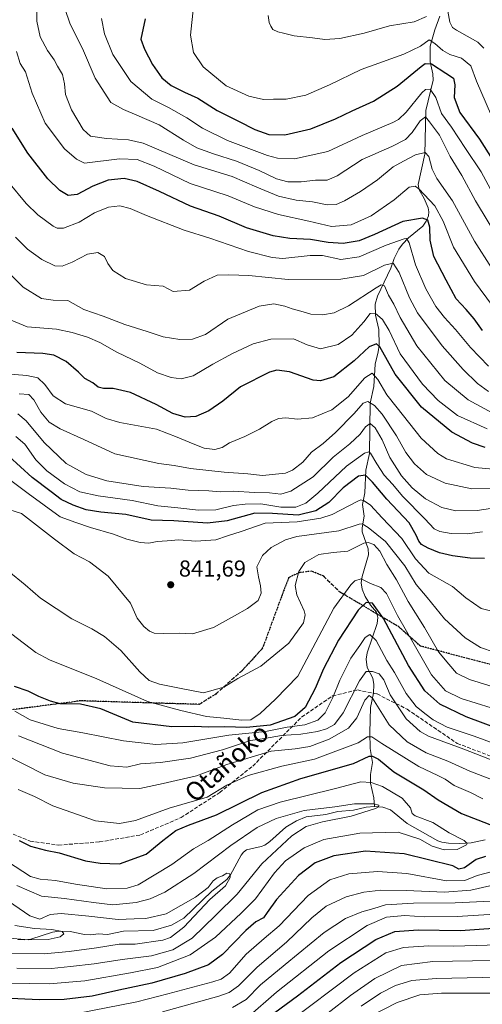
# Model space of a CAD drawing. Units: metres. Extents: x 613734 to 617187, y 4761757 to 4764135.
# Drawn here: x 614389 to 614590, y 4762879 to 4763306 of the extents above; entities that cross this region are included whole.
import ezdxf
from ezdxf.enums import TextEntityAlignment as Align

# ---------------------------------------------------------------- set-up
doc = ezdxf.new("R2010")
doc.units = ezdxf.units.M
doc.header["$MEASUREMENT"] = 0
doc.linetypes.add('DGN Style 3', pattern=[2.307223, 1.648017, -0.659207])
doc.linetypes.add('DGN Style 5', pattern=[1.153612, 0.494405, -0.659207])
for name, color, linetype, lineweight in [('Corriente natural lineal', 142, 'Continuous', 13), ('Curva de nivel maestra', 30, 'Continuous', 30), ('Curva de nivel normal', 30, 'Continuous', 0), ('Punto de cota en terreno', 7, 'Continuous', 0), ('Ruta', 7, 'DGN Style 5', 30), ('Rótulo de punto de cota en terreno', 7, 'Continuous', 0), ('Senda', 7, 'DGN Style 3', 0), ('Texto cartográfico', 7, 'Continuous', 0)]:
    doc.layers.add(name, color=color, linetype=linetype, lineweight=lineweight)
doc.styles.add('Style-Arial', font='txt')

# ---------------------------------------------------------------- blocks, each defined once
blk = doc.blocks.new('5PATER')
at = {"layer": 'Punto de cota en terreno', "linetype": 'Continuous', "lineweight": 0}
h = blk.add_hatch(color=51, dxfattribs=at)
edge = h.paths.add_edge_path()
edge.add_ellipse((0, 0), major_axis=(-0.11, -0.111), ratio=0.999422, start_angle=0, end_angle=360)

msp = doc.modelspace()

# ---------------------------------------------------------------- linework, layer by layer
at = {"layer": 'Corriente natural lineal', "color": 142, "linetype": 'Continuous', "lineweight": 13}
for points in [[(614571.3443, 4763307.8553, 934.4872), (614569.1879, 4763301.9133, 932.8759), (614567.1987, 4763294.8953, 929.5887), (614567.1485, 4763288.0705, 926.5409), (614568.2979, 4763282.7839, 924.1123), (614568.4455, 4763280.0979, 922.9145), (614565.2509, 4763266.9053, 917.9007), (614564.8365, 4763248.0477, 910.5299), (614561.8967, 4763234.8611, 906.0425), (614562.3187, 4763232.4479, 905.2253), (614564.5263, 4763228.7533, 904.3683), (614566.3401, 4763224.7249, 903.1723), (614566.5865, 4763222.9663, 902.3459), (614566.3825, 4763221.2167, 901.43), (614565.4117, 4763218.9089, 899.9136), (614564.0055, 4763216.7069, 898.3834), (614557.7227, 4763211.6161, 896.0942), (614555.1347, 4763208.9625, 895.4697), (614553.5237, 4763206.8021, 894.5474), (614551.5311, 4763202.7895, 892.6256), (614550.0391, 4763198.4569, 889.8293), (614544.2197, 4763186.3581, 884.2347), (614543.2243, 4763182.9157, 882.3972), (614543.3641, 4763178.1873, 880.2533), (614544.8339, 4763171.9369, 878.8031), (614544.9355, 4763165.0493, 875.7744), (614544.6211, 4763162.1761, 874.3442), (614543.2951, 4763156.8853, 872.0595), (614542.7143, 4763147.1193, 868.9805), (614541.1545, 4763139.9363, 865.8846), (614540.8435, 4763118.0627, 856.3375), (614539.2763, 4763110.8741, 852.79), (614538.7195, 4763101.1039, 847.6399), (614537.7991, 4763095.9851, 844.907), (614538.4287, 4763090.9817, 843.187), (614537.5655, 4763085.8969, 840.1999), (614537.6201, 4763084.1143, 838.8819), (614540.2467, 4763076.7629, 834.7504), (614540.4327, 4763074.1033, 833.7593), (614537.5933, 4763064.7331, 830.2662), (614537.2545, 4763061.9769, 829.2243), (614537.6171, 4763059.2409, 828.3204), (614538.9949, 4763056.0253, 827.0858), (614541.2315, 4763052.3569, 825.4272), (614543.8067, 4763049.2733, 825.2505), (614544.4901, 4763046.9395, 824.7957), (614544.1473, 4763044.4211, 823.5845), (614539.8395, 4763031.5817, 818.8672), (614539.3233, 4763028.9427, 818.0268), (614539.7901, 4763025.3275, 816.3804), (614542.1963, 4763020.6823, 813.3058), (614542.7601, 4763017.9555, 812.3351), (614542.6151, 4763014.1883, 811.8259), (614541.1867, 4763007.9461, 810.2573), (614540.9717, 4762996.9907, 806.0341), (614541.1607, 4762990.0541, 802.3951), (614542.1801, 4762983.9819, 798.9861), (614541.2733, 4762978.8987, 796.6134), (614541.2297, 4762975.1045, 794.884), (614542.6863, 4762968.6427, 792.346), (614543.0001, 4762965.0001, 790.7895)], [(614543.0001, 4762965.0001, 790.7895), (614539.3645, 4762964.7239, 790.6703), (614533.8413, 4762963.3905, 790.3184), (614527.1015, 4762962.7551, 790.4694), (614521.8137, 4762961.4501, 790.0308), (614513.2493, 4762960.3979, 789.6281), (614509.1369, 4762958.6681, 788.6395), (614504.4669, 4762956.0041, 788.2721), (614497.5925, 4762949.8011, 787.7716), (614495.4043, 4762948.2339, 787.3364), (614493.7407, 4762947.5481, 786.9361), (614487.4545, 4762946.1435, 787.5706), (614486.1419, 4762945.2035, 787.7424), (614485.1047, 4762943.8887, 787.4991), (614480.4529, 4762935.2743, 785.4039), (614478.8101, 4762933.2181, 785.0152), (614472.4085, 4762928.2209, 784.586), (614460.2659, 4762916.4987, 783.945), (614454.8033, 4762913.4745, 783.3098), (614446.9149, 4762911.1971, 783.0959), (614434.0535, 4762910.8063, 782.9196), (614427.0125, 4762909.4515, 782.5338), (614422.9905, 4762909.7497, 782.4259), (614419.8129, 4762909.3359, 781.6326), (614417.0735, 4762909.3579, 781.008), (614410.8975, 4762910.7607, 780.5557), (614406.0663, 4762910.8603, 780.6003), (614403.2625, 4762910.4017, 780.6938), (614393.8245, 4762907.3533, 779.7235), (614390.9901, 4762907.0983, 779.7461), (614388.1497, 4762907.3019, 779.6565)], [(614591.0197, 4762950.4637, 797.2757), (614584.8923, 4762949.2399, 796.9111), (614579.9847, 4762948.9363, 795.8031), (614575.0279, 4762949.0135, 794.1702), (614572.1913, 4762949.4249, 793.4885), (614570.5097, 4762950.0651, 793.4273), (614557.2127, 4762957.5127, 791.2352), (614549.8851, 4762963.4355, 790.6836), (614546.6367, 4762964.7265, 790.8667), (614543.0001, 4762965.0001, 790.7895)]]:
    msp.add_polyline3d(points, dxfattribs=at)
at = {"layer": 'Curva de nivel maestra', "color": 30, "linetype": 'Continuous', "lineweight": 30, "flags": 128}
for points, elevation in [([(614443.42, 4763306.6901), (614441.49, 4763297.9301), (614443.16, 4763293.5101), (614446.66, 4763286.9001), (614450.68, 4763281.1201), (614454.75, 4763277.7201), (614460.44, 4763274.8701), (614466.22, 4763272.2401), (614474.67, 4763266.9301), (614483.99, 4763262.2601), (614490.98, 4763258.6401), (614497.05, 4763256.5701), (614504.12, 4763256.4301), (614515.32, 4763258.9801), (614526.03, 4763263.2501), (614533.29, 4763266.7601), (614542.54, 4763270.9201), (614552.81, 4763277.4801), (614563.18, 4763286.0601), (614565.04, 4763287.3901), (614567.69, 4763287.1201), (614573.92, 4763283.1201), (614577.25, 4763280.9701), (614577.78, 4763278.0401), (614577.54, 4763272.6201), (614579.99, 4763266.0001), (614588.62, 4763254.4401), (614601.16, 4763234.7101)], 925), ([(614589.88, 4763171.4301), (614586.27, 4763176.4801), (614582.82, 4763180.5801), (614578.37, 4763185.2501), (614574.04, 4763193.2501), (614568.78, 4763203.5801), (614567.08, 4763210.6301), (614567.04, 4763216.2801), (614566.14, 4763219.3001), (614563.8, 4763220.1501), (614555.32, 4763218.7201), (614542.92, 4763213.0701), (614536.26, 4763210.3901), (614529.35, 4763209.1601), (614522.82, 4763209.6201), (614515.23, 4763210.9101), (614506.24, 4763211.4401), (614499.04, 4763212.5701), (614487.38, 4763216.0101), (614475.49, 4763221.0201), (614463.12, 4763225.4001), (614449.69, 4763231.8001), (614440.02, 4763236.1001), (614434.38, 4763237.3901), (614427.38, 4763236.6701), (614420.71, 4763234.1301), (614413.9, 4763230.4601), (614410.06, 4763230.1101), (614406.4, 4763232.2801), (614401.25, 4763237.3201), (614392.5, 4763248.3501), (614385.63, 4763259.2601)], 900), ([(614591.03, 4763120.6801), (614585.57, 4763122.6201), (614576.6, 4763127.3201), (614563.31, 4763138.2501), (614551.88, 4763152.5101), (614545.34, 4763164.3901), (614543.79, 4763165.6701), (614540.67, 4763164.4601), (614534.2, 4763158.3101), (614525.34, 4763151.4101), (614519.53, 4763149.6301), (614516.38, 4763149.9101), (614506.05, 4763153.5301), (614500.59, 4763154.2701), (614497.38, 4763153.4401), (614484.74, 4763146.9701), (614477.14, 4763140.8701), (614471.07, 4763136.6101), (614465.38, 4763134.1601), (614460.79, 4763133.8101), (614455.41, 4763135.4301), (614448.23, 4763139.4201), (614437.08, 4763144.6101), (614429.59, 4763146.3801), (614425.4, 4763146.3001), (614423.08, 4763146.9401), (614420.67, 4763148.8301), (614417.21, 4763150.6701), (614414.47, 4763153.3901), (614409.13, 4763158.0801), (614403.72, 4763160.7501), (614399.04, 4763161.5201), (614387.71, 4763161.9401)], 875), ([(614590.73, 4763072.5501), (614584.57, 4763072.6701), (614576.82, 4763073.6501), (614571.16, 4763075.0201), (614566.21, 4763077.0701), (614563.43, 4763078.6301), (614562.23, 4763080.0901), (614561.03, 4763082.7201), (614558.06, 4763087.9801), (614548.31, 4763098.2501), (614542.06, 4763105.7301), (614539.14, 4763108.6401), (614536.05, 4763108.2301), (614529.38, 4763103.1501), (614523.15, 4763096.8301), (614517.45, 4763093.2501), (614509.82, 4763091.3501), (614498.72, 4763092.0901), (614491.05, 4763092.2201), (614479.05, 4763088.9201), (614470.53, 4763087.9401), (614455.93, 4763088.9501), (614446.1, 4763089.2501), (614435.01, 4763091.6901), (614424.12, 4763092.6101), (614417.78, 4763093.6601), (614412.13, 4763095.6701), (614407, 4763098.2101), (614402.61, 4763101.4701), (614394.45, 4763107.6501), (614384.28, 4763116.9501)], 850), ([(614606.06, 4762995.2101), (614582.72, 4763003.8801), (614571.34, 4763009.4101), (614564.88, 4763015.0701), (614557.69, 4763026.1401), (614546.94, 4763046.5201), (614542.06, 4763053.1201), (614539.29, 4763053.5201), (614535.96, 4763050.1001), (614527.4, 4763037.1001), (614520.89, 4763024.7001), (614517.23, 4763016.1001), (614512.82, 4763007.9001), (614508.34, 4763004.0301), (614497.66, 4763000.1701), (614487.39, 4762999.2501), (614477.8, 4762999.5801), (614471.05, 4762999.3001), (614464.72, 4762999.6401), (614455.05, 4762999.5101), (614438.05, 4763001.5901), (614424.2, 4763007.2701), (614415.35, 4763009.2801), (614406.53, 4763009.4401), (614402.36, 4763010.6501), (614397.32, 4763012.6301), (614392.7, 4763015.0101), (614386.66, 4763016.9701)], 825), ([(614388.69, 4762950.1801), (614393.62, 4762947.7601), (614400.22, 4762946.0701), (614406.15, 4762944.8201), (614417.48, 4762941.4201), (614423.83, 4762940.3001), (614432.28, 4762940.0401), (614443.8, 4762944.2601), (614451.14, 4762950.2001), (614456.79, 4762954.5101), (614462.26, 4762956.8101), (614474.44, 4762961.3001), (614494.14, 4762971.0601), (614511.05, 4762977.1401), (614533.87, 4762983.6001), (614540.63, 4762986.7601), (614542.09, 4762986.8401), (614544.72, 4762985.4301), (614551.37, 4762979.9401), (614564.41, 4762972.1201), (614570.57, 4762967.7801), (614580.68, 4762961.8501), (614593.07, 4762957.1101)], 800), ([(614591.12, 4762943.2401), (614587.06, 4762941.8901), (614582, 4762938.4101), (614579.62, 4762937.7801), (614577.04, 4762939.1401), (614555.85, 4762944.3701), (614539.01, 4762945.5301), (614525.34, 4762943.5301), (614517.28, 4762940.5101), (614509.92, 4762935.0201), (614500.49, 4762924.6101), (614496.37, 4762918.9901), (614494.78, 4762916.6301), (614491.45, 4762914.9801), (614487.08, 4762911.2201), (614477.05, 4762900.7101), (614470.97, 4762896.2301), (614460.86, 4762892.4601), (614446.39, 4762888.2501), (614431.94, 4762885.2001), (614420.44, 4762882.6701), (614408.31, 4762881.1801), (614397.44, 4762881.0001), (614381.95, 4762881.7801)], 800), ([(614499.73, 4762875.5201), (614509.52, 4762882.7401), (614528.41, 4762897.2301), (614543.54, 4762907.2601), (614551.87, 4762910.7001), (614561.87, 4762911.3801), (614580.24, 4762911.1901), (614602.78, 4762912.7201), (614631.49, 4762913.3801), (614640.23, 4762912.2201), (614653.1, 4762909.2101), (614673.73, 4762908.8501), (614690.34, 4762909.0201), (614702.49, 4762910.0301), (614712.66, 4762910.2001), (614720.81, 4762908.3101), (614728.78, 4762903.8801), (614742.17, 4762893.7801), (614759.7, 4762880.8001), (614771.21, 4762870.0401)], 825)]:
    msp.add_lwpolyline(points, dxfattribs=dict(at, elevation=elevation))
at = {"layer": 'Curva de nivel normal', "color": 30, "linetype": 'Continuous', "lineweight": 0, "flags": 128}
for points, elevation in [([(614593.73, 4763198.7), (614586.39, 4763210.31), (614576.83, 4763227.72), (614570.06, 4763237.46), (614567.96, 4763241.5), (614566.6, 4763246.97), (614564.96, 4763248.75), (614560.82, 4763247.68), (614555.59, 4763244.97), (614551.11, 4763242.44), (614544.27, 4763236.9), (614536.91, 4763231.72), (614529.97, 4763227.73), (614526.38, 4763226.2), (614522.45, 4763226.07), (614516, 4763227.25), (614509, 4763227.97), (614501.37, 4763229.77), (614491.93, 4763233.6), (614481.18, 4763238.24), (614464.65, 4763243.38), (614442.56, 4763252.69), (614436.22, 4763254.18), (614426.71, 4763254.85), (614419.77, 4763255.73), (614416.57, 4763258.64), (614411.4, 4763267.29), (614408.85, 4763273.81), (614408.46, 4763278.5), (614407.53, 4763282.56), (614405.42, 4763286.15), (614404, 4763288.89), (614400.98, 4763292.96), (614397.84, 4763298.87), (614396.37, 4763305.66), (614396.3, 4763315.97)], 910), ([(614598.18, 4763208.73), (614586.81, 4763227.67), (614580.95, 4763238.74), (614575.78, 4763247.03), (614571.2, 4763256.17), (614566.82, 4763262.04), (614565.09, 4763264.24), (614562.77, 4763262.41), (614559.35, 4763257.38), (614556.43, 4763254.32), (614550.45, 4763251.26), (614537.58, 4763245.65), (614526.72, 4763238.52), (614522.45, 4763236.66), (614517.32, 4763236.71), (614511.12, 4763236.01), (614505.38, 4763236.01), (614500.43, 4763237.3), (614492.9, 4763240.9), (614483.02, 4763244.94), (614473.13, 4763248.1), (614465.91, 4763250.78), (614460.01, 4763254.05), (614449.44, 4763260.74), (614439.88, 4763264.97), (614434.02, 4763267.33), (614428.46, 4763270.35), (614421.78, 4763281), (614416.25, 4763293.8), (614410.81, 4763304.36), (614408.62, 4763311.17)], 915), ([(614464.47, 4763311.88), (614463.12, 4763299.62), (614464.48, 4763292.1), (614468.57, 4763285.82), (614478.57, 4763277.61), (614488.39, 4763273.1), (614494.73, 4763271.73), (614499.2, 4763271.9), (614504.64, 4763271.85), (614513.2, 4763273.56), (614523.4, 4763278.12), (614537.12, 4763284.78), (614555.69, 4763291.32), (614562.9, 4763294.88), (614566.72, 4763297.64), (614569.17, 4763296.05), (614572.64, 4763292.98), (614575.72, 4763291.27), (614580.72, 4763289.58), (614584.76, 4763286.28), (614587.19, 4763279.72), (614597.92, 4763255)], 930), ([(614590.49, 4763294.02), (614587.9, 4763296.52), (614578.61, 4763301.82), (614576.9, 4763302.95), (614575.61, 4763305.21), (614574.81, 4763310.02)], 935), ([(614593.32, 4763232.84), (614589.28, 4763240.32), (614582.42, 4763250.43), (614576.47, 4763259.66), (614572.01, 4763265.67), (614569.62, 4763272.51), (614567.11, 4763276.13), (614565.13, 4763276.03), (614563.57, 4763274.61), (614556.78, 4763266.22), (614553.35, 4763262.98), (614550.9, 4763261.76), (614537.65, 4763256.15), (614522.78, 4763249.1), (614508.32, 4763245.93), (614500.86, 4763246.3), (614496.46, 4763247.46), (614479.11, 4763253.98), (614468.36, 4763259.24), (614461.47, 4763263.69), (614453.54, 4763268.22), (614446.38, 4763271.92), (614437.25, 4763279.54), (614429.37, 4763291.2), (614425.8, 4763300.16), (614424.51, 4763306.92)], 920), ([(614565.49, 4763307.66), (614560.22, 4763305.4), (614549.46, 4763303.62), (614538.53, 4763300.5), (614528, 4763298.13), (614521.38, 4763297.74), (614516.05, 4763298.52), (614508.09, 4763299.3), (614503.54, 4763300.54), (614500.98, 4763301.02), (614498.79, 4763302.04), (614498.03, 4763303.57), (614497.24, 4763305.11), (614496.87, 4763308.08)], 935), ([(614594.27, 4763182.15), (614586.32, 4763192.72), (614577.26, 4763207.6), (614572.73, 4763218.88), (614569.24, 4763225.51), (614562.24, 4763232.99), (614560.62, 4763234.12), (614558.09, 4763233.61), (614551.54, 4763228.23), (614541.49, 4763221.18), (614532.92, 4763217.26), (614524.38, 4763216.62), (614514.42, 4763218.96), (614501.34, 4763221.88), (614490.88, 4763225.09), (614479.48, 4763229.98), (614462.99, 4763235.28), (614447.27, 4763242.71), (614439.94, 4763245.72), (614432.35, 4763246.02), (614417.04, 4763244.01), (614413.61, 4763245.76), (614408.44, 4763250.27), (614400.09, 4763261.4), (614394.31, 4763274.52), (614391.51, 4763283.73), (614389.18, 4763287.34), (614387.63, 4763292.6)], 905), ([(614592.4, 4763155.96), (614584.66, 4763164.04), (614578.17, 4763171.91), (614573.31, 4763177.08), (614569.58, 4763181.87), (614565.29, 4763189.49), (614560.83, 4763200.02), (614558.08, 4763209.5), (614556.94, 4763211.45), (614555.83, 4763211.32), (614548.04, 4763208.46), (614536.33, 4763203.48), (614528.37, 4763202.35), (614520.38, 4763204.06), (614515.05, 4763204.05), (614503.12, 4763202.74), (614498.5, 4763203.15), (614488.35, 4763205.74), (614471.52, 4763211.59), (614460.4, 4763215.03), (614444.05, 4763221.35), (614436.94, 4763224.44), (614432.4, 4763225.62), (614427.46, 4763225.01), (614421.39, 4763222.51), (614414.76, 4763218.43), (614408.04, 4763215.93), (614405.28, 4763215.91), (614403.48, 4763216.79), (614396.83, 4763221.66), (614391.76, 4763226.59), (614384.15, 4763235.78)], 895), ([(614592.46, 4763145.07), (614587.76, 4763148.48), (614581.4, 4763154.59), (614572.32, 4763164.85), (614561.58, 4763179.1), (614558.15, 4763185.68), (614553.64, 4763196.6), (614551.05, 4763200.69), (614547.38, 4763199.88), (614538.27, 4763195.37), (614528.32, 4763193.81), (614505.48, 4763193.58), (614488.44, 4763195.39), (614479.72, 4763195.58), (614474.72, 4763195.42), (614469.05, 4763192.86), (614462.72, 4763189.04), (614455.61, 4763188.37), (614451.22, 4763190.75), (614444.06, 4763191.31), (614434.88, 4763194.11), (614429.37, 4763197.51), (614427.21, 4763200.57), (614425.81, 4763203.53), (614422.9, 4763205.26), (614418.38, 4763204.54), (614411.75, 4763201.13), (614407.38, 4763199.4), (614404.28, 4763199.58), (614398.55, 4763202.3), (614392.4, 4763206.82), (614387.16, 4763211.92)], 890), ([(614594.1, 4763135.76), (614583.61, 4763141.36), (614573.44, 4763149.76), (614561.32, 4763164.82), (614554.12, 4763177.17), (614551.41, 4763182.91), (614549.1, 4763186.85), (614547.27, 4763190.9), (614545.85, 4763191.28), (614543.72, 4763190.03), (614531.68, 4763182.24), (614525.4, 4763179.19), (614520.44, 4763178.26), (614515.29, 4763178.54), (614511.05, 4763179.82), (614507.31, 4763180.85), (614504.1, 4763182.1), (614499.31, 4763183.04), (614492.85, 4763182.04), (614479.26, 4763176.33), (614469.68, 4763169.72), (614464.01, 4763167.67), (614458.52, 4763167.59), (614451.28, 4763168.68), (614444.24, 4763171.03), (614434.56, 4763174.08), (614425.16, 4763177.72), (614416.82, 4763180.62), (614409.92, 4763184.44), (614403.54, 4763184.69), (614398.45, 4763185.3), (614390.4, 4763190.27), (614379.44, 4763200.98)], 885), ([(614591.93, 4763128.78), (614579.05, 4763134.57), (614570.56, 4763141.05), (614563.81, 4763148.16), (614554.19, 4763161.34), (614549.33, 4763171.52), (614546.5, 4763176.2), (614543.33, 4763179), (614541.05, 4763178.8), (614538.38, 4763175.2), (614533.16, 4763169.52), (614527.17, 4763165.46), (614519.59, 4763163.52), (614513.75, 4763165.3), (614507.76, 4763167.83), (614498.04, 4763167.66), (614490.38, 4763165.71), (614481.38, 4763161.48), (614472.76, 4763156.8), (614464.22, 4763151.82), (614459.09, 4763150.56), (614454.72, 4763151.04), (614448.84, 4763153.05), (614441.13, 4763157.32), (614431.14, 4763162.01), (614423.68, 4763166.21), (614418.39, 4763168.56), (614411.68, 4763170.55), (614404.88, 4763172.09), (614392.25, 4763173.14), (614385.3, 4763175.97)], 880), ([(614594.53, 4763111.38), (614586.49, 4763112.01), (614574.25, 4763115.78), (614570.46, 4763118.06), (614563.3, 4763124.8), (614552.81, 4763137.88), (614548.39, 4763143.56), (614544.38, 4763150.24), (614541.9, 4763152.96), (614538.72, 4763150.9), (614531.51, 4763142.67), (614524.46, 4763136.99), (614516.06, 4763133.63), (614509.49, 4763133.02), (614504.56, 4763133.56), (614501.25, 4763133.34), (614498.38, 4763132.05), (614493.05, 4763128.6), (614486.72, 4763125.43), (614480.03, 4763122.72), (614476.79, 4763120.75), (614473.65, 4763119.87), (614468.99, 4763120.46), (614464.33, 4763122.36), (614457.38, 4763125.2), (614448.38, 4763128.66), (614432.39, 4763131.63), (614426.54, 4763133.23), (614420.13, 4763136.45), (614408.89, 4763139.67), (614403.45, 4763143.1), (614399.82, 4763148.02), (614396.8, 4763150.93), (614392.04, 4763151.91), (614383.04, 4763152.61)], 870), ([(614597.3, 4763102.99), (614585.2, 4763102.84), (614573.72, 4763105.18), (614565.57, 4763109.04), (614560.37, 4763113.62), (614556.63, 4763118.5), (614552.57, 4763125.77), (614546.31, 4763135.18), (614543.05, 4763138.92), (614540.02, 4763140.68), (614538.02, 4763140.01), (614534.12, 4763135.49), (614526.1, 4763127.22), (614520.72, 4763122.52), (614515.67, 4763118.71), (614511.87, 4763114.29), (614507.38, 4763110.88), (614504.34, 4763109.57), (614494.38, 4763108.58), (614488.05, 4763109.35), (614477.72, 4763109.99), (614463.14, 4763111.66), (614456.08, 4763112.87), (614449.3, 4763113.72), (614430.33, 4763117.93), (614416.85, 4763124.17), (614406.49, 4763128.83), (614401.7, 4763131.68), (614398.11, 4763135.98), (614395.05, 4763141.46), (614393, 4763143.64), (614388.71, 4763144.06)], 865), ([(614598.06, 4763094.99), (614587.48, 4763093.43), (614578.35, 4763093.28), (614572.16, 4763094.7), (614565.17, 4763098.48), (614559.35, 4763103.2), (614554.71, 4763108.41), (614549.57, 4763116.4), (614546.24, 4763124.1), (614543.26, 4763129.21), (614541.05, 4763131.07), (614539.05, 4763129.7), (614536.7, 4763126.43), (614532.33, 4763122.33), (614525.04, 4763116.48), (614516.38, 4763108.02), (614506.67, 4763101.78), (614502.3, 4763100.51), (614497.45, 4763100.98), (614490.71, 4763101.16), (614481.88, 4763101.78), (614476.05, 4763101.51), (614471.12, 4763101.87), (614462.07, 4763102.14), (614454.62, 4763103.04), (614442.6, 4763103.8), (614426.85, 4763106.19), (614417.86, 4763108.93), (614409.17, 4763113.84), (614399.53, 4763122.91), (614391.73, 4763132.26), (614388.2, 4763135.25)], 860), ([(614589.8, 4763084.08), (614583.2, 4763083.24), (614576.22, 4763083.42), (614571.28, 4763084.23), (614568.94, 4763085.48), (614564.88, 4763089.83), (614555.21, 4763099.44), (614550.77, 4763104.76), (614547.18, 4763108.75), (614543.92, 4763113.56), (614541.26, 4763118.22), (614540.56, 4763118.84), (614538.58, 4763118.32), (614530.88, 4763112.66), (614518.42, 4763100.91), (614513.18, 4763096.57), (614508.76, 4763094.85), (614502.28, 4763094.86), (614493.58, 4763096.34), (614486.84, 4763096.1), (614481.71, 4763095.57), (614474.08, 4763093.74), (614466.54, 4763093.56), (614457.6, 4763094.59), (614448.94, 4763095.34), (614437.76, 4763097.65), (614423.04, 4763099.69), (614415.04, 4763101.46), (614408.48, 4763104.92), (614400.69, 4763110.64), (614396.02, 4763115.39), (614391.13, 4763122.13), (614387.23, 4763125.42)], 855), ([(614597.85, 4763048.63), (614589.35, 4763050.86), (614582.58, 4763055.42), (614576.86, 4763060.35), (614566.63, 4763066.25), (614560.81, 4763072.41), (614554.81, 4763081.2), (614546.31, 4763090.14), (614541.26, 4763095.66), (614538.46, 4763097.62), (614537.05, 4763098), (614535.46, 4763097.32), (614524.59, 4763091.66), (614519.68, 4763090.1), (614509.42, 4763088.53), (614495.54, 4763087.84), (614485.03, 4763084.28), (614479.21, 4763082.38), (614474.05, 4763080.66), (614465.45, 4763080.14), (614458, 4763080.64), (614453.03, 4763080.15), (614448.7, 4763079.86), (614445.08, 4763079.24), (614441.2, 4763079.51), (614435.5, 4763080.95), (614429.62, 4763083.17), (614419.7, 4763085.98), (614413.36, 4763088.23), (614406.5, 4763090.56), (614392.64, 4763100.71), (614382.78, 4763108.15)], 845), ([(614594.96, 4763031.97), (614589, 4763033.98), (614582.39, 4763038.1), (614573.41, 4763046.39), (614565.82, 4763055.59), (614561.08, 4763061.24), (614556.19, 4763069.34), (614547.8, 4763079.98), (614540.2, 4763086.07), (614537.58, 4763087.61), (614536.3, 4763087.5), (614527.56, 4763084.5), (614509.21, 4763082.06), (614504.3, 4763080.61), (614498.11, 4763077.32), (614494.37, 4763073.91), (614491.83, 4763068.91), (614492.58, 4763064.57), (614493.54, 4763060.71), (614493.74, 4763057.46), (614492.42, 4763054.38), (614487.91, 4763050.89), (614482.18, 4763047.74), (614473.05, 4763042.56), (614464.03, 4763039.91), (614458.19, 4763040.16), (614451.21, 4763039.99), (614447.32, 4763040.22), (614445.3, 4763041.09), (614442.86, 4763042.99), (614440.02, 4763046.72), (614437.06, 4763053.14), (614427.44, 4763064.87), (614419.25, 4763071.15), (614412.61, 4763074.64), (614404.11, 4763081), (614389.82, 4763092.08), (614377.1, 4763095.96)], 840), ([(614384.23, 4763066.88), (614391.29, 4763061.15), (614398.04, 4763055.29), (614411.61, 4763046.37), (614420.22, 4763042.09), (614425.79, 4763038.66), (614432.82, 4763032.68), (614441.06, 4763023.4), (614445.16, 4763019.61), (614449.63, 4763017.96), (614459.01, 4763016.15), (614468.78, 4763014.3), (614477.58, 4763016.66), (614483.61, 4763020.55), (614493.61, 4763025.81), (614505.72, 4763035.84), (614512.09, 4763044.67), (614512.93, 4763048.06), (614512.46, 4763049.84), (614509.26, 4763056.78), (614508.58, 4763060.77), (614510.14, 4763066.88), (614512.74, 4763070.86), (614518.84, 4763074.36), (614525.05, 4763075.15), (614531.38, 4763075.69), (614538.39, 4763079.2), (614540.18, 4763079.48), (614542.74, 4763078.58), (614545.28, 4763075.8), (614548.37, 4763069.9), (614552.46, 4763063.26), (614557.61, 4763053.89), (614564.73, 4763042.55), (614570.76, 4763032.1), (614575.18, 4763026.73), (614578.59, 4763022.84), (614584.26, 4763020.05), (614600.95, 4763014.87)], 835), ([(614593.6, 4763007.82), (614580.54, 4763011.8), (614573.81, 4763015.14), (614567.77, 4763022.08), (614560.2, 4763035.21), (614552.96, 4763047.82), (614548.16, 4763057.35), (614545.71, 4763060.03), (614541.29, 4763061.68), (614537.18, 4763063.76), (614534.48, 4763062.8), (614532.7, 4763061.12), (614525.27, 4763051.07), (614514.97, 4763031.39), (614509.74, 4763021.56), (614500.05, 4763011.55), (614493.38, 4763005.24), (614489.3, 4763002.58), (614485.38, 4763002.34), (614477.63, 4763003.28), (614470.05, 4763004.04), (614458.94, 4763006.63), (614444.43, 4763010.44), (614422.52, 4763020.35), (614401.85, 4763028.57), (614395.97, 4763031.76), (614385.61, 4763039.71)], 830), ([(614603.66, 4762989.08), (614586.23, 4762995.44), (614574.59, 4762999.3), (614568.4, 4763002.49), (614564.86, 4763005.36), (614561.05, 4763008.35), (614556.72, 4763014.03), (614551.71, 4763023.05), (614548.35, 4763028.28), (614543.71, 4763036.92), (614541.01, 4763039.62), (614538.88, 4763038.22), (614536.68, 4763034.78), (614532.75, 4763029.32), (614527.86, 4763019.7), (614524.83, 4763012.27), (614521.56, 4763005.56), (614518.42, 4763002.42), (614512.72, 4763000.36), (614505.05, 4762999.36), (614495.72, 4762997.5), (614479.72, 4762995.94), (614459.72, 4762992.56), (614448.09, 4762991.92), (614434.04, 4762993.42), (614416.44, 4762996.9), (614405.61, 4762998.85), (614393.5, 4763002.62), (614386.79, 4763006.32)], 820), ([(614388.45, 4762995.54), (614407.58, 4762988.12), (614428.26, 4762982.65), (614435.54, 4762982.08), (614441.38, 4762983.53), (614450.05, 4762983.98), (614463.05, 4762985.88), (614477, 4762989.55), (614489.13, 4762993.61), (614495.28, 4762994.51), (614502.6, 4762995.71), (614510.96, 4762996.35), (614518.22, 4762997.45), (614522.21, 4762998.72), (614525.67, 4763000.57), (614529.38, 4763005.57), (614536.47, 4763019.44), (614539.38, 4763023.56), (614542.13, 4763023.52), (614544.99, 4763022.52), (614547.01, 4763019.9), (614549.84, 4763013.37), (614556.76, 4763002.94), (614562.8, 4762997.51), (614566.48, 4762995.43), (614581.73, 4762989.82), (614600.76, 4762982.45)], 815), ([(614381.88, 4762987.75), (614399.86, 4762978.73), (614412.12, 4762975.04), (614425.78, 4762973.11), (614441.09, 4762972.72), (614451.23, 4762974.92), (614465.65, 4762978.25), (614478.91, 4762983.12), (614498.17, 4762989), (614508.56, 4762989.98), (614514.84, 4762990.98), (614523.25, 4762994.21), (614531.72, 4762998.88), (614535.38, 4763003.46), (614538.72, 4763011.03), (614540.69, 4763013.17), (614542.11, 4763011.92), (614549.3, 4763000.4), (614557.11, 4762993.04), (614565.41, 4762988.21), (614574.82, 4762984.56), (614584.38, 4762980.25), (614597.54, 4762975.15)], 810), ([(614590.06, 4762968.24), (614584.58, 4762971.09), (614577.6, 4762974.12), (614573.63, 4762976.78), (614570.42, 4762978.46), (614562.24, 4762982.26), (614546.18, 4762992.34), (614541.89, 4762995.11), (614539.93, 4762995.12), (614535.89, 4762992.57), (614516.97, 4762985.54), (614502.74, 4762982.5), (614488.1, 4762978.43), (614478.93, 4762974.19), (614470.35, 4762968.95), (614453.81, 4762964.26), (614439.23, 4762958.82), (614432.25, 4762957.57), (614421.84, 4762958.73), (614403.37, 4762965.24), (614395.37, 4762969.3), (614388.37, 4762972.31)], 805), ([(614384.92, 4762888.24), (614401.71, 4762887.94), (614417.21, 4762889.25), (614437.04, 4762892.83), (614448.78, 4762895.16), (614462.98, 4762900.58), (614473.93, 4762908.19), (614485.12, 4762918.64), (614491.31, 4762924.9), (614499.54, 4762936.24), (614504.38, 4762941.44), (614512.39, 4762947.06), (614520.96, 4762950.66), (614536.59, 4762953.43), (614553.27, 4762953.75), (614562.68, 4762950.72), (614568.04, 4762947.73), (614573.21, 4762946.1), (614578.85, 4762946.32), (614582.9, 4762948.33), (614583.25, 4762948.94), (614581.85, 4762950.19), (614575.38, 4762953.56), (614568.37, 4762958.03), (614560.63, 4762960.87), (614559.39, 4762961.96), (614558.6, 4762964.32), (614554.93, 4762968.5), (614546.4, 4762973.65), (614541.55, 4762975.4), (614537.08, 4762975.63), (614526.08, 4762972.82), (614502, 4762966.9), (614492.39, 4762963.52), (614481.32, 4762956.93), (614470.77, 4762950.17), (614464.37, 4762946.6), (614455.03, 4762939.8), (614440.32, 4762930.95), (614435.66, 4762929.55), (614426.72, 4762929.25), (614413.22, 4762931.22), (614404.48, 4762932.88), (614397.92, 4762933.4), (614393.69, 4762934.64), (614383.72, 4762941.15)], 795), ([(614387.69, 4762894.82), (614402.81, 4762894.73), (614411.07, 4762895.57), (614421.22, 4762896.71), (614433.38, 4762898.63), (614446.16, 4762900.15), (614455.51, 4762902.78), (614463.8, 4762907.89), (614474.06, 4762917.74), (614483.3, 4762926.89), (614494.05, 4762940.1), (614507.05, 4762952.27), (614513.38, 4762956.29), (614520.38, 4762958.24), (614532.81, 4762960.7), (614543.42, 4762964.03), (614544.77, 4762964.74), (614544.81, 4762965.52), (614542.72, 4762966.14), (614539.04, 4762966.04), (614534.29, 4762966.08), (614525.7, 4762964.77), (614512.52, 4762963.24), (614500.26, 4762959.74), (614492.1, 4762955.8), (614480.6, 4762947.99), (614464.5, 4762935.81), (614452.02, 4762927.81), (614445.64, 4762924.93), (614439.46, 4762923.23), (614429.44, 4762922.35), (614421.04, 4762923.33), (614408.37, 4762924.98), (614398.39, 4762926.08), (614387.78, 4762930.72)], 790), ([(614379.88, 4762901.33), (614399.59, 4762901.02), (614410.4, 4762902.05), (614422.37, 4762903.64), (614432.08, 4762905.17), (614439.12, 4762905.23), (614451.12, 4762906.96), (614454.36, 4762908.13), (614460.24, 4762912.66), (614471.45, 4762924.57), (614478.24, 4762930.48), (614480.31, 4762934.11), (614480.23, 4762935.79), (614478.95, 4762936.02), (614476.96, 4762934.92), (614474.7, 4762934), (614472.96, 4762932.66), (614470.76, 4762929.84), (614465.28, 4762925.67), (614452.6, 4762918.38), (614443.76, 4762916.32), (614438.72, 4762916.23), (614431.71, 4762915.91), (614419.04, 4762917.36), (614406.98, 4762918.52), (614402.15, 4762918.08), (614397.65, 4762916.12), (614393.34, 4762917.54), (614384.07, 4762923.89)], 785), ([(614413.92, 4762875.15), (614439.77, 4762880.17), (614453.28, 4762883.74), (614472.77, 4762888.91), (614476.49, 4762890.08), (614480.05, 4762892.68), (614487.2, 4762900.81), (614495.07, 4762907.68), (614501.63, 4762913.23), (614514.16, 4762926.4), (614523.64, 4762933.12), (614531.78, 4762935.69), (614544.28, 4762936.7), (614557.05, 4762935.92), (614574.27, 4762932.74), (614582.26, 4762932.86), (614587.61, 4762934.99), (614594.73, 4762936.83)], 805), ([(614593.1, 4762930.6), (614584.79, 4762928.7), (614573.38, 4762927.74), (614556.75, 4762928.55), (614545.76, 4762928.65), (614538.32, 4762927.8), (614530.61, 4762925.79), (614522.05, 4762921.7), (614515.72, 4762916.68), (614504.72, 4762906.06), (614492.05, 4762895.24), (614483.96, 4762887.07), (614479.86, 4762884.29), (614475.35, 4762882.72), (614450.96, 4762875.8)], 810), ([(614599.72, 4762924.22), (614578.05, 4762923.21), (614559.89, 4762923.02), (614547.74, 4762922.33), (614542.7, 4762920.71), (614537.55, 4762919.18), (614530.46, 4762916.38), (614521.06, 4762910.23), (614504.19, 4762896.4), (614493.53, 4762887.59), (614487.23, 4762881.28), (614481.34, 4762877.74)], 815), ([(614487.83, 4762873.42), (614500.5, 4762884.34), (614523.22, 4762902.3), (614539.75, 4762913.28), (614548.12, 4762916.9), (614556.09, 4762917.6), (614564.58, 4762917.12), (614578.8, 4762917.17), (614599.72, 4762918.46)], 820), ([(614386.8, 4762913.39), (614395.37, 4762911.98), (614402.9, 4762911.64), (614407.33, 4762910.77), (614408.19, 4762909.74), (614406.58, 4762908.47), (614401.35, 4762907.18), (614392.97, 4762907.06), (614382.62, 4762908.01)], 780), ([(614505.43, 4762871.15), (614534.12, 4762892.71), (614547.93, 4762901.46), (614555.56, 4762903.77), (614566.56, 4762904.52), (614577.47, 4762904.34), (614591.95, 4762904.81), (614611.05, 4762906.35), (614629.06, 4762906.5), (614639.77, 4762904.72), (614651.73, 4762901.67), (614666.44, 4762901.29), (614683.23, 4762901.04), (614699.39, 4762901.58), (614709.43, 4762900.85), (614719.09, 4762898.34), (614732.15, 4762890.97), (614755.9, 4762874.72)], 830), ([(614754.5, 4762866.77), (614736.34, 4762879.37), (614722.08, 4762887.24), (614713.06, 4762890.23), (614697.66, 4762892.37), (614676.64, 4762893.66), (614661.73, 4762893.83), (614652.31, 4762893.74), (614641.21, 4762896.69), (614630.56, 4762899.12), (614619.04, 4762899.54), (614594.03, 4762898.08), (614568.23, 4762897.64), (614554.72, 4762895.9), (614543.19, 4762890.26), (614532.6, 4762882.89), (614522.81, 4762875.43)], 835), ([(614537.23, 4762878.33), (614545.59, 4762883.95), (614552.16, 4762887.34), (614559.2, 4762889.45), (614569.71, 4762890.37), (614590.01, 4762890.69), (614608.58, 4762891.49), (614622.97, 4762891.66), (614631.33, 4762891.03), (614637.96, 4762889.27), (614647.93, 4762886.32), (614659.53, 4762886.44), (614673.99, 4762886.2), (614691.57, 4762884.41), (614705.38, 4762882.88), (614717.5, 4762879.36), (614733.5, 4762871.78)], 840), ([(614535.59, 4762871.04), (614552.84, 4762879.97), (614562.72, 4762883.26), (614572.05, 4762884), (614593.39, 4762883.94), (614617.32, 4762883.99), (614632.88, 4762882.04), (614639.77, 4762879.27), (614646.77, 4762877.63)], 845)]:
    msp.add_lwpolyline(points, dxfattribs=dict(at, elevation=elevation))
at = {"layer": 'Ruta', "color": 7, "linetype": 'DGN Style 5', "lineweight": 30}
msp.add_polyline3d([(614602.2909, 4763024.2675, 858.1915), (614562.9535, 4763034.5398, 856.6652), (614553.5483, 4763042.9017, 855.7297), (614535.5149, 4763053.5414, 856.0147), (614527.8206, 4763058.0811, 854.4452), (614520.8259, 4763064.9529, 856.6618), (614515.7459, 4763067.0167, 857.2756), (614510.6659, 4763066.5404, 857.1931), (614505.7446, 4763064.3179, 857.2781), (614502.5696, 4763055.9042, 850.5052), (614494.8099, 4763034.8561, 852.2323), (614494.05, 4763033.2404, 852.1171), (614485.6363, 4763024.0328, 849.0764), (614474.0475, 4763013.7141, 847.8215), (614466.9037, 4763009.2691, 844.5361), (614461.299, 4763009.4315, 847.4502), (614415.3258, 4763010.7949, 849.4501), (614377.8, 4763005.9033, 841.1173)], dxfattribs=at)
at = {"layer": 'Senda', "color": 7, "linetype": 'DGN Style 3', "lineweight": 0}
for points in [[(614377.8, 4763005.9033, 841.1173), (614415.3258, 4763010.7949, 849.4501), (614461.299, 4763009.4315, 847.4502), (614466.9037, 4763009.2691, 844.5361), (614474.0475, 4763013.7141, 847.8215), (614485.6363, 4763024.0328, 849.0764), (614494.05, 4763033.2404, 852.1171), (614494.8099, 4763034.8561, 852.2323), (614502.5696, 4763055.9042, 850.5052), (614505.7446, 4763064.3179, 857.2781), (614510.6659, 4763066.5404, 857.1931), (614515.7459, 4763067.0167, 857.2756), (614520.8259, 4763064.9529, 856.6618), (614527.8206, 4763058.0811, 854.4452), (614535.5149, 4763053.5414, 856.0147), (614553.5483, 4763042.9017, 855.7297), (614562.9535, 4763034.5398, 856.6652), (614602.2909, 4763024.2675, 858.1915)], [(614377.5701, 4762956.5501, 821.3278), (614393.5701, 4762949.9001, 822.2508), (614405.7601, 4762948.1901, 820.2406), (614423.5801, 4762949.5601, 824.9227), (614441.4001, 4762952.6301, 823.5185), (614459.0401, 4762960.1301, 824.1343), (614475.7801, 4762971.0501, 826.1317), (614490.1501, 4762982.4801, 827.7067), (614511.3401, 4763003.7301, 834.7393), (614524.8001, 4763012.9401, 840.7085), (614535.5301, 4763015.5001, 843.2779), (614544.0801, 4763013.7901, 845.6124), (614557.1701, 4763007.1401, 843.5771), (614578.8801, 4762992.3501, 837.4625), (614594.5201, 4762986.3801, 841.5226)]]:
    msp.add_polyline3d(points, dxfattribs=at)

# ---------------------------------------------------------------- block references
at = {"layer": 'Punto de cota en terreno', "color": 7, "linetype": 'Continuous', "lineweight": 0, "xscale": 10, "yscale": 10, "zscale": 10}
msp.add_blockref('5PATER', (614454.51, 4763061.17, 841.69), dxfattribs=at)

# ---------------------------------------------------------------- texts
at = {"layer": 'Rótulo de punto de cota en terreno', "color": 7, "linetype": 'Continuous', "lineweight": 0, "style": 'Style-Arial'}
msp.add_text('841,69', height=7, dxfattribs=at).set_placement((614458.0378, 4763064.6978))
at = {"layer": 'Texto cartográfico', "color": 7, "linetype": 'Continuous', "lineweight": 0, "style": 'Style-Arial'}
msp.add_text('Otañoko', height=8, rotation=42.065571, dxfattribs=at).set_placement((614478.7863, 4762983.9839), align=Align.MIDDLE_CENTER)

doc.saveas('drawing.dxf')
